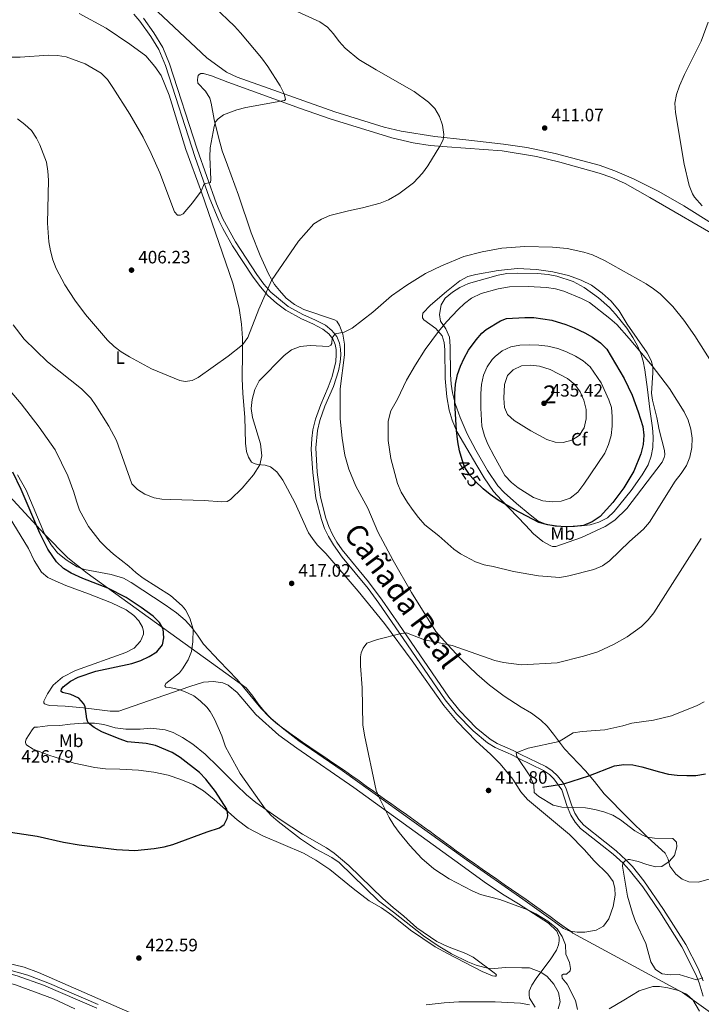
# Model space of a CAD drawing. Units: metres. Extents: x 601170 to 608093, y 696988 to 701719.
# Drawn here: x 603505 to 603885, y 700393 to 700942 of the extents above; entities that cross this region are included whole.
import ezdxf
from ezdxf.enums import TextEntityAlignment as Align

# ---------------------------------------------------------------- set-up
doc = ezdxf.new("R2010")
doc.units = ezdxf.units.M
doc.header["$MEASUREMENT"] = 0
doc.linetypes.add('DGN Style 3', pattern=[120.889776, 86.34984, -34.539936])
doc.linetypes.add('DGN Style 5', pattern=[60.444888, 25.904952, -34.539936])
for name, color, linetype, lineweight in [('Altimetria', 7, 'Continuous', 0), ('centroides', 7, 'Continuous', 0), ('Complex', 7, 'Continuous', 0), ('Elem no vistos', 7, 'Continuous', 0), ('Entidades rusticas', 7, 'Continuous', 0), ('Hidrografía', 7, 'Continuous', 0), ('Límites', 7, 'Continuous', 0), ('Textos rotulacion', 7, 'Continuous', 0), ('Viales-ffcc', 7, 'Continuous', 0), ('Zona arbolada', 7, 'Continuous', 0)]:
    doc.layers.add(name, color=color, linetype=linetype, lineweight=lineweight)
doc.styles.add('Style-Arial', font='txt')
doc.styles.add('Style-Arial Narrow', font='txt')
doc.styles.add('Style-Helvetica-Narrow-Oblique', font='txt')
doc.styles.add('Style-Times New Roman', font='txt')

# ---------------------------------------------------------------- blocks, each defined once
blk = doc.blocks.new('5PATER')
at = {"layer": 'Altimetria', "linetype": 'Continuous', "lineweight": 0}
h = blk.add_hatch(color=250, dxfattribs=at)
edge = h.paths.add_edge_path()
edge.add_ellipse((0, 0), major_axis=(-1.1, -1.11), ratio=0.999422, start_angle=0, end_angle=360)

msp = doc.modelspace()

# ---------------------------------------------------------------- linework, layer by layer
at = {"layer": 'Altimetria', "color": 30, "linetype": 'Continuous', "lineweight": 0, "flags": 128}
for points, elevation in [([(603652.418, 700896.646), (603653.073, 700897.201), (603652.259, 700900.399), (603650.151, 700904.922), (603643.276, 700915.707), (603639.64, 700920.5), (603627.957, 700934.381), (603624.608, 700938.094), (603613.262, 700948.86)], 405), ([(603736.312, 700892.146), (603732.739, 700895.71), (603724.712, 700901.682), (603703.525, 700913.761), (603693.999, 700919.614), (603686.347, 700925.901), (603682.954, 700929.573), (603679.798, 700933.929), (603676.433, 700937.626), (603672.208, 700940.544), (603657.905, 700947.128)], 410), ([(603888.699, 700940.398), (603884.807, 700929.779), (603875.495, 700911.161), (603872.714, 700904.854), (603871.026, 700900.075), (603870.207, 700895.14), (603870.541, 700890.003), (603875.426, 700861.272), (603878.169, 700849.267), (603880.053, 700844.64), (603881.19, 700842.8), (603885.477, 700837.931)], 410), ([(603499.994, 700920.85), (603504.994, 700920.855), (603520.849, 700921.98), (603525.848, 700921.797), (603530.795, 700920.947), (603541.34, 700917.133), (603550.196, 700911.838), (603553.749, 700908.318), (603556.673, 700904.013), (603566.283, 700889.037), (603573.674, 700876.184), (603578.125, 700867.23), (603583.014, 700856.412), (603591.227, 700834.598), (603592.89, 700832.737), (603594.513, 700832.776), (603595.892, 700833.575), (603601.207, 700839.599), (603606.039, 700846.064), (603607.685, 700850.143), (603611.136, 700851.049), (603611.338, 700852.605), (603610.854, 700865.345), (603611.074, 700870.319), (603613.266, 700882.144), (603614.087, 700884.875), (603615.498, 700886.398), (603618.393, 700888.651), (603625.844, 700891.537), (603630.986, 700892.794), (603652.418, 700896.646)], 405), ([(603503.518, 700886.547), (603507.705, 700883.313), (603511.353, 700879.894), (603514.244, 700875.744), (603516.094, 700871.94), (603519.677, 700862.281), (603520.515, 700857.351), (603520.914, 700852.235), (603520.393, 700828.337), (603521.147, 700817.91), (603521.921, 700812.939), (603523.351, 700807.867), (603525.194, 700803.037), (603529.916, 700793.934), (603535.511, 700785.375), (603541.593, 700777.438), (603553.83, 700763.059), (603557.405, 700759.553), (603561.435, 700756.564), (603565.996, 700753.778), (603578.22, 700747.034), (603594.054, 700740.551), (603597.025, 700740.11), (603600.995, 700740.501), (603604.305, 700742.167), (603621.023, 700754.164), (603629.077, 700760.544), (603632.037, 700764.582), (603638.076, 700780.418), (603645.152, 700796.426), (603660.354, 700818.293), (603668.823, 700827.847), (603673.027, 700830.552), (603677.688, 700832.57), (603688.21, 700835.257), (603696.044, 700836.798), (603705.751, 700839.432), (603710.529, 700841.392), (603716.259, 700844.659), (603724.504, 700850.79), (603729.444, 700856.249), (603732.366, 700860.284), (603739.163, 700871.141), (603741.017, 700874.737), (603741.25, 700877.776), (603740.649, 700882.885), (603738.874, 700887.853), (603736.312, 700892.146)], 410), ([(603501.139, 700771.561), (603507.35, 700763.716), (603520.337, 700750.946), (603539.318, 700735.984), (603544.419, 700730.656), (603547.338, 700726.584), (603554.531, 700715.078), (603558.781, 700707.144), (603567.343, 700682.926), (603570.46, 700679.826), (603574.675, 700677.139), (603579.803, 700675.257), (603584.081, 700674.477), (603589.072, 700674.148), (603607.634, 700673.714), (603617.513, 700672.912), (603620.482, 700673.197), (603622.344, 700674.238), (603628.86, 700680.565), (603635.229, 700688.004), (603638.679, 700693.611), (603639.899, 700698.538), (603639.023, 700705.314), (603634.617, 700719.975), (603633.967, 700725.011), (603634.368, 700730.073), (603635.937, 700735.595), (603638.342, 700740.367), (603652.322, 700754.599), (603656.423, 700757.684), (603661.218, 700759.631), (603666.811, 700760.13), (603676.965, 700759.571), (603678.276, 700760.265), (603678.825, 700761.303), (603679.097, 700764.381), (603680.679, 700766.56), (603685.818, 700767.59), (603690.29, 700769.838), (603701.685, 700778.591), (603712.18, 700787.864), (603720.658, 700793.689), (603731.138, 700800.175), (603740.124, 700804.555), (603752.441, 700809.663), (603762.669, 700812.283), (603773.747, 700814.314), (603786.549, 700815.383), (603801.885, 700814.954), (603810.075, 700814.191), (603819.483, 700812.195), (603824.251, 700810.673), (603830.972, 700807.423), (603854.123, 700794.414), (603858.334, 700791.725), (603861.938, 700788.848), (603869.005, 700781.757), (603875.181, 700774.144), (603881.325, 700765.488), (603890.697, 700750.853)], 415), ([(603777.935, 700792.783), (603788.361, 700793.005), (603798.606, 700792.516), (603803.551, 700791.694), (603808.307, 700790.333), (603818.077, 700786.372), (603822.53, 700784.095), (603833.949, 700775.07), (603837.808, 700771.82), (603844.639, 700764.071), (603857.527, 700748.718), (603867.159, 700736.039), (603875.401, 700723.064), (603877.57, 700718.457), (603879.151, 700713.448), (603879.871, 700708.498), (603879.682, 700703.162), (603878.482, 700697.869), (603876.619, 700693.229), (603873.748, 700688.798), (603870.37, 700684.544), (603855.949, 700661.533), (603852.704, 700657.726), (603844.828, 700650.823), (603833.779, 700640.118), (603829.736, 700637.177), (603825.003, 700635.204), (603811.022, 700631.647), (603806.11, 700630.657), (603794.088, 700631.618), (603780.136, 700634.137), (603768.864, 700636.866), (603763.751, 700637.784), (603759.029, 700639.394), (603750.553, 700643.966), (603746.874, 700646.612), (603738.6, 700653.944), (603730.789, 700660.186), (603727.139, 700664.141), (603724.149, 700668.169), (603721.018, 700672.506), (603717.466, 700678.403), (603715.588, 700683.233), (603711.717, 700697.07), (603710.351, 700707.081), (603710.381, 700717.889), (603711.85, 700723.626), (603715.458, 700730.266), (603720.54, 700740.709), (603725.508, 700749.394), (603730.955, 700757.781), (603738.292, 700767.844), (603742.904, 700773.382), (603749.239, 700780.099), (603752.875, 700783.515), (603756.715, 700786.473), (603762.233, 700789.079), (603771.664, 700791.62), (603777.935, 700792.783)], 420), ([(603778.755, 700759.267), (603783.66, 700760.253), (603789.027, 700760.421), (603794.355, 700760.325), (603799.312, 700759.684), (603804.971, 700758.373), (603809.657, 700756.627), (603814.708, 700754.204), (603819.046, 700751.511), (603822.856, 700748.258), (603829.021, 700739.229), (603833.311, 700729.74), (603834.795, 700725.463), (603835.245, 700720.482), (603835.227, 700715.148), (603834.609, 700709.991), (603833.165, 700704.834), (603831.062, 700700.121), (603819.488, 700682.863), (603816.045, 700678.245), (603811.72, 700674.999), (603806.726, 700673.37), (603801.737, 700673.016), (603796.57, 700673.467), (603791.308, 700675.422), (603782.829, 700680.721), (603779.017, 700683.783), (603775.429, 700687.656), (603769.321, 700698.387), (603765.966, 700705.019), (603764.093, 700709.653), (603762.603, 700715.179), (603761.894, 700725.247), (603761.905, 700733.371), (603762.382, 700738.382), (603763.411, 700743.604), (603765.549, 700748.249), (603768.343, 700752.363), (603769.888, 700754.016), (603773.91, 700757.109), (603778.755, 700759.267)], 430), ([(603485.247, 700751.538), (603505.634, 700727.608), (603515.743, 700714.624), (603524.6, 700701.835), (603531.565, 700687.456), (603535.044, 700678.349), (603536.439, 700673.242), (603538.249, 700668.274), (603543.247, 700659.102), (603549.693, 700650.832), (603553.164, 700647.234), (603557.064, 700643.827), (603565.686, 700636.994), (603569.702, 700633.345), (603573.712, 700630.379), (603588.868, 700620.621), (603595.377, 700614.906), (603597.248, 700612.632), (603599.608, 700608.15), (603601.524, 700601.881), (603601.405, 700594.835), (603600.556, 700589.41), (603598.693, 700584.778), (603595.604, 700579.786), (603593.924, 700577.651), (603586.274, 700571.621), (603585.656, 700570.411), (603586.314, 700569.618), (603588.56, 700569.452), (603594.25, 700568.075), (603598.363, 700566.532), (603601.925, 700564.746), (603605.524, 700561.959), (603609.163, 700558.515), (603611.031, 700556.104), (603613.516, 700551.712), (603617.465, 700542.551), (603619.604, 700536.392), (603627.824, 700521.482), (603641.714, 700501.707), (603645.132, 700498.056), (603648.938, 700494.791), (603661.34, 700485.012), (603669.814, 700479.426), (603678.842, 700474.701), (603682.922, 700471.809), (603704.844, 700450.393), (603713.218, 700444.235), (603729.969, 700430.986), (603738.243, 700425.415), (603745.681, 700421.006), (603754.648, 700416.502), (603759.309, 700414.7), (603764.129, 700413.299), (603765.923, 700412.904), (603769.791, 700412.776), (603775.452, 700413.31), (603784.88, 700413.198), (603789.162, 700413.071), (603795.385, 700410.671), (603798.948, 700408.229), (603802.759, 700403.957), (603805.362, 700399.302)], 420), ([(603784.607, 700748.678), (603789.612, 700749.042), (603794.623, 700748.513), (603800.617, 700746.785), (603810.285, 700741.702), (603814.421, 700738.351), (603817.458, 700734.301), (603819.499, 700729.621), (603820.714, 700724.451), (603820.792, 700719.134), (603819.65, 700714.269), (603816.756, 700709.951), (603812.703, 700707.225), (603807.841, 700706.052), (603803.492, 700706.149), (603798.725, 700707.659), (603789.821, 700712.51), (603780.569, 700718.293), (603776.864, 700721.646), (603775.227, 700725.57), (603774.736, 700730.781), (603775.124, 700738.312), (603776.879, 700743.298), (603779.995, 700746.604), (603784.607, 700748.678)], 435), ([(603884.929, 700652.448), (603858.465, 700610.983), (603855.285, 700607.124), (603851.653, 700603.504), (603843.565, 700597.609), (603836.332, 700593.504), (603827.241, 700589.299), (603819.268, 700586.85)], 415), ([(603819.268, 700586.85), (603804.473, 700583.234), (603784.709, 700582.021), (603774.606, 700583.336), (603769.773, 700584.551), (603746.045, 700592.787), (603730.572, 700595.936), (603720.464, 700599.896), (603717.495, 700599.612), (603704.382, 700596.26), (603698.379, 700594.102), (603696.315, 700591.403), (603695.286, 700588.707), (603694.878, 700586.426), (603694.925, 700581.425), (603695.823, 700569.301), (603696.216, 700548.553), (603697.163, 700542.884), (603703.616, 700512.006), (603705.566, 700507.413), (603710.84, 700496.969), (603713.431, 700492.702), (603716.38, 700488.668), (603722.3, 700481.374), (603729.119, 700474.086), (603735.853, 700468.307), (603744.225, 700462.795), (603757.224, 700455.995), (603761.823, 700454.051), (603772.643, 700451.28), (603788.15, 700445.445), (603792.627, 700443.228), (603799.389, 700439.112), (603803.305, 700436.026), (603804.464, 700434.905), (603807.399, 700430.647), (603809.095, 700425.895), (603809.412, 700420.787), (603811.488, 700416.039), (603811.929, 700412.693), (603811.766, 700411.483), (603809.778, 700409.671), (603808.121, 700409.589), (603807.227, 700409.098), (603807.345, 700407.338), (603810.031, 700403.975), (603814.835, 700394.863), (603815.839, 700389.911)], 415), ([(603886.49, 700561.367), (603882.657, 700559.421), (603868.269, 700553.711), (603858.353, 700551.253), (603846.16, 700549.617), (603841.069, 700548.07), (603831.12, 700545.732), (603818.442, 700544.815), (603813.498, 700544.069), (603805.593, 700539.321), (603788.288, 700535.521), (603782.608, 700533.403), (603781.748, 700532.913), (603782.006, 700530.878), (603789.27, 700520.165), (603791.49, 700515.242), (603791.698, 700510.927), (603794.409, 700508.67), (603802.288, 700503.726), (603807.205, 700502.754), (603820.332, 700502.251), (603825.518, 700501.429), (603830.569, 700500.192), (603835.524, 700498.195), (603839.826, 700495.685), (603847.853, 700489.589), (603852.151, 700487.03), (603854.681, 700486.04), (603858.83, 700485.487), (603869.088, 700485.155), (603871.002, 700483.271), (603871.265, 700480.614), (603869.957, 700475.803), (603866.981, 700472.326), (603862.826, 700469.542), (603859.442, 700469.434), (603854.589, 700470.676), (603849.756, 700472.487), (603844.942, 700473.505), (603844.156, 700473.503), (603842.435, 700472.799), (603841.133, 700471.511), (603840.905, 700469.817), (603843.836, 700453.161), (603846.536, 700443.687), (603848.266, 700439.005), (603854.076, 700426.775), (603856.77, 700416.386), (603859.45, 700412.182), (603863.178, 700409.738), (603867.498, 700409.221), (603872.538, 700409.468), (603882.166, 700406.436), (603885.731, 700407.562)], 410), ([(603805.362, 700399.302), (603806.17, 700394.228), (603805.007, 700390.288)], 420), ([(603789.081, 700392.42), (603784.184, 700393.449), (603769.98, 700394.128), (603749.648, 700394.099), (603741.457, 700393.669), (603731.518, 700392.536)], 420)]:
    msp.add_lwpolyline(points, dxfattribs=dict(at, elevation=elevation))
at = {"layer": 'Altimetria', "color": 30, "linetype": 'Continuous', "lineweight": 30, "elevation": 425, "flags": 128}
for points in [[(603751.639, 700696.42), (603750.129, 700701.41), (603749.08, 700706.299), (603748.432, 700712.683), (603747.444, 700728.11), (603747.432, 700733.11), (603747.878, 700738.577), (603749.044, 700743.904), (603750.619, 700748.646), (603752.595, 700753.118), (603755.079, 700757.466), (603759.282, 700763.255), (603762.589, 700767.034), (603764.933, 700768.998), (603773.025, 700773.934), (603776.211, 700775.122), (603786.566, 700775.723), (603791.565, 700775.669), (603801.603, 700774.127), (603809.435, 700771.782), (603814.079, 700769.936), (603819.957, 700767.22), (603824.334, 700764.805), (603828.671, 700761.524), (603832.29, 700758.031), (603841.986, 700741.741), (603846.343, 700732.487), (603849.782, 700723.123), (603852.353, 700715.028), (603852.877, 700710.053), (603852.508, 700704.868), (603851.168, 700699.66), (603847.264, 700690.114), (603841.682, 700680.79), (603835.551, 700672.623), (603828.523, 700664.737), (603824.121, 700661.726), (603819.198, 700659.821), (603814.207, 700659.132), (603809.191, 700658.986), (603804.206, 700659.318), (603799.246, 700660.126), (603794.349, 700661.483), (603780.557, 700668.611), (603771.641, 700673.877), (603767.142, 700677.029), (603763.194, 700680.097), (603762.627, 700680.649)], [(603496.026, 700489.288), (603514.58, 700486.47), (603529.215, 700483.187), (603537.899, 700481.631), (603558.803, 700479.064), (603568.983, 700478.607), (603579.797, 700479.675), (603585.32, 700480.588), (603590.169, 700481.806), (603609.4, 700488.873), (603616.3, 700491.102), (603618.781, 700492.973), (603620.429, 700496.293), (603620.804, 700497.917), (603620.765, 700499.816), (603620.311, 700501.611), (603613.934, 700511.459), (603608.661, 700518.406), (603605.112, 700521.949), (603594.226, 700530.442), (603589.764, 700533.193), (603580.544, 700537.139), (603575.306, 700538.157), (603564.953, 700539.132), (603560.218, 700540.728), (603550.645, 700544.65), (603546.301, 700547.126), (603543.144, 700549.582), (603542.553, 700550.719), (603542.273, 700551.996), (603541.411, 700558.884), (603540.474, 700560.539), (603537.876, 700563.467), (603533.327, 700565.561), (603528.682, 700566.618), (603528.024, 700567.1), (603527.85, 700567.618), (603528.124, 700568.516), (603529.087, 700569.797), (603533.123, 700572.87), (603537.499, 700575.138), (603547.297, 700578.515), (603567.347, 700582.886), (603572.383, 700584.489), (603576.972, 700586.747), (603581.262, 700589.311), (603584.482, 700593.26), (603585.231, 700597.061), (603584.837, 700602.205), (603582.825, 700605.653), (603579.221, 700609.151), (603572.524, 700614.024), (603564.156, 700619.533), (603554.005, 700624.877), (603540.004, 700630.263), (603533.435, 700633.108), (603529.205, 700635.764), (603525.247, 700639.508), (603520.583, 700646.608), (603515.949, 700655.444), (603505.61, 700679.822), (603500.956, 700689.444)]]:
    msp.add_lwpolyline(points, dxfattribs=at)
at = {"layer": 'Complex', "color": 92, "linetype": 'DGN Style 3', "lineweight": 0}
msp.add_polyline3d([(603808.87, 700659.211, 427.916), (603818.027, 700659.48, 428.166), (603822.982, 700660.176, 428.301), (603827.831, 700661.621, 428.396), (603832.532, 700664.106, 428.421), (603836.34, 700667.518, 428.359), (603845.812, 700679.218, 428.03), (603852.01, 700688.012, 427.747), (603855.298, 700693.562, 427.734), (603856.981, 700698.325, 427.578), (603857.827, 700703.253, 427.579), (603858.117, 700709.254, 427.374), (603857.739, 700714.233, 427.073), (603856.129, 700724.595, 427.073), (603854.856, 700735.657, 427.071), (603853.447, 700746.441, 425.863), (603852.468, 700751.347, 425.893), (603851.135, 700755.719, 425.578), (603849.13, 700760.263, 425.104), (603846.675, 700764.632, 424.65), (603843.315, 700769.734, 424.348), (603837.135, 700777.628, 424.147), (603833.721, 700781.248, 424.082), (603827.651, 700786.631, 424.031), (603819.539, 700792.451, 424.038), (603813.434, 700795.855, 423.701), (603804.413, 700798.69, 423.701), (603799.509, 700799.619, 423.701), (603793.596, 700800.267, 423.701), (603782.208, 700800.435, 423.519), (603776.542, 700800.291, 423.546), (603771.623, 700799.386, 423.701), (603755.046, 700794.643, 423.709), (603750.352, 700792.413, 424.231), (603746.147, 700789.788, 424.881), (603742.168, 700786.441, 425.05), (603739.78, 700782.762, 425.555), (603738.926, 700777.368, 425.724), (603739.439, 700773.643, 425.893), (603742.444, 700769.316, 426.567), (603744.579, 700764.709, 427.141), (603744.938, 700759.805, 428.085), (603745.135, 700743.853, 428.928), (603745.388, 700738.551, 429.608), (603746.184, 700733.64, 430.108), (603747.612, 700727.851, 430.108), (603750.355, 700719.916, 430.579), (603754.379, 700710.777, 431.119), (603759.144, 700701.71, 431.281), (603765.638, 700690.483, 430.983), (603771.51, 700681.771, 430.425), (603775.015, 700678.208, 430.276), (603781.8, 700672.048, 430.368), (603789.483, 700665.683, 430.605), (603793.783, 700662.433, 430.399), (603798.631, 700660.29, 428.619), (603803.482, 700659.444, 427.747)], close=True, dxfattribs=at)
at = {"layer": 'Elem no vistos', "color": 27, "linetype": 'DGN Style 5', "lineweight": 30, "elevation": 425, "flags": 128}
msp.add_lwpolyline([(603762.627, 700680.649), (603759.352, 700683.838), (603755.867, 700687.781), (603752.86, 700692.384), (603751.639, 700696.42)], dxfattribs=at)
at = {"layer": 'Entidades rusticas', "color": 92, "linetype": 'Continuous', "lineweight": 0}
for points in [[(603537.883, 700945.227, 399.877), (603552.963, 700936.946, 400.804), (603566.213, 700928.108, 401.478), (603575.21, 700921.537, 401.478), (603580.234, 700915.715, 401.9), (603583.667, 700910.545, 401.9), (603588.186, 700899.714, 402.406), (603597.49, 700869.454, 403.923), (603606.19, 700845.651, 405.019), (603623.701, 700794.832, 408.139), (603627.124, 700780.925, 408.898), (603628.564, 700772.019, 409.319), (603629.035, 700764.147, 409.572), (603629.126, 700756.343, 410.499), (603628.89, 700741.735, 411.511)], [(603907.503, 700817.708, 410.045), (603875.191, 700838.029, 410.635), (603861.211, 700845.928, 410.888), (603847.135, 700852.963, 410.972), (603836.739, 700857.506, 411.225), (603827.874, 700860.577, 411.394), (603803.407, 700867.183, 411.647), (603787.634, 700870.51, 411.562), (603774.637, 700872.31, 411.229), (603753.634, 700874.807, 410.723), (603736.293, 700876.555, 409.964), (603717.464, 700879.541, 408.7), (603708.065, 700881.898, 408.362), (603680.519, 700890.386, 407.013), (603626.076, 700909.677, 403.135), (603620.059, 700912.526, 402.967), (603609.09, 700920.473, 402.376), (603578.656, 700949.051, 401.28)], [(603877.933, 700461.151, 408.948), (603874.331, 700462.503, 409.369), (603870.648, 700465.305, 409.453), (603867.434, 700469.872, 409.706), (603866.471, 700473.697, 410.128), (603864.717, 700477.101, 410.128), (603855.116, 700485.83, 410.044), (603844.084, 700496.48, 409.201), (603830.715, 700510.047, 408.526), (603825.445, 700517.015, 408.61), (603820.287, 700522.913, 408.863), (603808.62, 700535.216, 409.706), (603802.545, 700543.454, 410.296), (603799.022, 700547.777, 410.971), (603795.437, 700551.27, 411.561), (603790.193, 700555.027, 411.983), (603784.527, 700558.365, 412.573), (603775.048, 700564.589, 413.248), (603766.743, 700570.782, 413.754), (603759.75, 700576.84, 414.344), (603750.783, 700585.311, 414.597), (603743.426, 700593.486, 414.999), (603736.927, 700600.708, 415.356), (603723.398, 700622.427, 416.452), (603713.058, 700640.286, 417.379), (603704.622, 700656.251, 417.548), (603698.922, 700669.393, 418.138), (603692.292, 700681.702, 418.306), (603688.295, 700691.153, 417.969), (603686.201, 700698.987, 418.222), (603684.621, 700708.479, 418.138), (603683.59, 700719.147, 418.054), (603683.463, 700727.434, 417.969), (603683.578, 700735.93, 417.716), (603685.942, 700754.929, 416.199), (603685.926, 700760.8, 415.609), (603684.943, 700766.461, 415.103), (603683.203, 700771.325, 414.175), (603681.574, 700773.738, 413.585), (603680.294, 700774.425, 413.585), (603663.184, 700780.144, 412.068), (603658.134, 700782.997, 411.562), (603653.463, 700786.471, 411.224), (603649.618, 700790.674, 410.719), (603646.984, 700794.154, 410.381), (603643.549, 700800.05, 409.96), (603638.962, 700810.19, 409.117), (603633.851, 700822.918, 408.358), (603626.817, 700843.826, 407.852), (603620.727, 700860.592, 407.346), (603617.77, 700868.595, 406.588), (603615.607, 700876.29, 405.829), (603613.301, 700886.16, 404.648), (603611.653, 700895.169, 403.89), (603610.92, 700897.964, 403.299), (603608.353, 700901.859, 402.878), (603604.128, 700906.337, 402.203), (603603.95, 700908.132, 402.203), (603604.119, 700909.652, 402.203), (603604.427, 700910.55, 402.203), (603604.978, 700911.243, 402.203), (603605.736, 700911.659, 402.203), (603607.256, 700911.698, 402.203), (603611.714, 700910.398, 402.372), (603620.84, 700906.936, 403.215), (603661.354, 700892.268, 405.66), (603677.98, 700886.443, 406.419), (603712.266, 700875.868, 408.527), (603724.188, 700873.069, 409.285), (603733.723, 700871.645, 409.707), (603743.118, 700870.774, 410.213), (603773.824, 700868.58, 411.14), (603793.083, 700865.454, 411.561), (603805.953, 700862.346, 411.561), (603827.965, 700856.135, 411.983), (603834.959, 700853.843, 411.898), (603842.446, 700850.346, 411.73), (603856.286, 700842.654, 411.73), (603897.225, 700818.845, 410.971)], [(603782.398, 700802.991, 416.789), (603793.072, 700802.489, 416.873), (603802.198, 700801.251, 417.126), (603810.813, 700799.213, 417.294), (603818.016, 700796.612, 417.294), (603823.634, 700793.653, 417.379), (603829.609, 700789.281, 417.379), (603834.722, 700784.73, 417.547), (603839.046, 700779.412, 417.884), (603843.491, 700772.024, 418.222), (603854.739, 700756.023, 419.486), (603856.914, 700751.793, 419.823), (603857.804, 700748.416, 419.992), (603857.971, 700744.895, 420.498), (603857.234, 700733.459, 422.184), (603857.784, 700729.561, 422.605), (603860.071, 700719.911, 423.027), (603861.438, 700713.085, 423.027), (603864.396, 700701.644, 422.184), (603864.555, 700699.159, 422.015), (603864.291, 700697.603, 422.015), (603863.137, 700695.073, 422.015), (603843.351, 700669.257, 422.774), (603836.739, 700662.781, 422.774), (603831.277, 700659.18, 422.774), (603818.101, 700653.066, 422.352), (603803.879, 700648.117, 421.847), (603801.981, 700647.963, 421.847), (603800.942, 700648.369, 421.847), (603796.571, 700650.82, 422.184), (603791.253, 700655.129, 422.774), (603786.8, 700659.863, 423.617), (603773.535, 700673.812, 425.304), (603769.101, 700678.738, 425.641), (603763.9, 700686.39, 426.147), (603759.737, 700693.25, 426.4), (603748.669, 700712.144, 425.051), (603745.923, 700718.387, 424.46), (603744.284, 700724.115, 423.617), (603742.952, 700731.536, 423.112), (603742.095, 700741.721, 422.775), (603741.982, 700757.64, 421.342), (603741.556, 700761.852, 420.92), (603740.372, 700765.475, 420.246), (603736.803, 700769.54, 419.824), (603730.16, 700774.356, 418.559), (603729.501, 700775.459, 418.054), (603729.394, 700776.426, 417.801), (603729.666, 700778.153, 417.632), (603733.935, 700782.62, 417.801), (603742.893, 700790.242, 416.789), (603750.266, 700796.202, 416.367), (603754.784, 700798.563, 416.283), (603759.097, 700799.714, 416.283), (603771.592, 700801.994, 416.367), (603782.398, 700802.991, 416.789)], [(603628.89, 700741.735, 411.511), (603629.224, 700733.413, 412.439), (603630.435, 700720.156, 413.282), (603630.821, 700705.619, 413.619), (603631.248, 700701.027, 413.703), (603632.327, 700697.853, 414.209), (603634.096, 700695.061, 414.631), (603635.514, 700694.27, 414.631), (603637.415, 700693.689, 414.799), (603641.663, 700693.424, 415.474), (603644.601, 700692.362, 415.895), (603648.235, 700689.609, 415.727), (603651.528, 700685.06, 415.98), (603658.262, 700672.543, 416.148), (603665.941, 700655.574, 416.485), (603668.056, 700652.507, 416.485), (603670.725, 700649.026, 416.317), (603675.539, 700644.067, 416.064), (603693.589, 700623.121, 415.642), (603708.315, 700605.17, 415.052), (603723.74, 700584.32, 414.125), (603741.318, 700559.298, 412.692), (603748.767, 700550.478, 412.101), (603759.364, 700539.526, 411.68)], [(603759.364, 700539.526, 411.68), (603767.327, 700532.296, 411.258), (603772.798, 700526.821, 411.258), (603779.763, 700518.38, 411.174), (603784.241, 700511.164, 411.089), (603787.934, 700507.05, 411.089), (603799.128, 700497.747, 410.921), (603811.366, 700487.417, 411.258), (603819.513, 700479.126, 411.595), (603825.159, 700472.749, 411.679), (603832.85, 700465.317, 412.438), (603835.68, 700461.231, 412.607), (603836.747, 700457.406, 412.86), (603836.812, 700453.608, 413.028), (603835.757, 700447.384, 413.281), (603833.43, 700440.39, 414.04), (603830.286, 700436.325, 414.546), (603826.332, 700434.152, 414.799), (603819.953, 700433.099, 414.967), (603815.741, 700432.962, 414.967), (603811.662, 700433.516, 415.051), (603808.058, 700435.11, 415.051), (603801.075, 700440.268, 414.967), (603785.302, 700451.436, 413.956), (603754.023, 700473.347, 413.197), (603740.667, 700482.979, 413.282), (603684.646, 700523.124, 415.642), (603660.393, 700539.77, 416.654), (603652.122, 700546.136, 417.413), (603643.918, 700552.985, 417.919), (603639.208, 700557.807, 417.919), (603626.007, 700573.828, 418.425), (603616.032, 700584.368, 418.678), (603607.304, 700593.529, 419.436), (603603.975, 700598.631, 419.689), (603600.648, 700603.042, 420.111), (603597.114, 700606.934, 420.195), (603592.199, 700611.065, 420.279), (603585.867, 700615.536, 420.532), (603567.012, 700627.95, 420.617), (603562.689, 700630.425, 420.87), (603555.846, 700632.34, 421.207), (603540.954, 700635.234, 422.809), (603536.875, 700636.776, 422.809), (603530.683, 700640.592, 423.146), (603525.838, 700644.515, 423.567), (603522.337, 700649.03, 423.989), (603518.694, 700655.132, 424.158), (603508.44, 700679.484, 424.495), (603503.65, 700687.965, 424.663)], [(603540.449, 700558.137, 425.136), (603530.156, 700558.972, 426.485), (603521.694, 700559.362, 427.075), (603520.036, 700559.668, 427.159), (603518.653, 700560.321, 427.159), (603518.306, 700560.872, 427.159), (603518.269, 700561.873, 427.159), (603520.226, 700565.884, 427.159), (603523.458, 700570.763, 426.738), (603528.591, 700575.197, 426.569), (603535.868, 700578.844, 426.4), (603564.088, 700588.867, 427.749), (603568.57, 700591.435, 427.665), (603572.116, 700595.313, 427.665), (603572.975, 700597.008, 427.581), (603573.763, 700599.219, 427.581), (603573.897, 700600.602, 427.581), (603573.338, 700603.087, 427.496), (603571.187, 700606.534, 427.412), (603568.416, 700609.599, 427.159), (603564.16, 700612.661, 427.328), (603556.068, 700616.713, 427.665), (603543.104, 700621.685, 427.749), (603530.487, 700626.345, 428.34), (603524.54, 700628.815, 428.34), (603520.426, 700630.773, 428.34), (603516.964, 700633.768, 428.171), (603512.906, 700640.284, 428.34), (603509.641, 700647.008, 428.846), (603496.978, 700667.969, 430.194)], [(604090.021, 700607.751, 400.686), (604090.339, 700606.787, 400.686), (604090.346, 700605.993, 400.686), (604089.669, 700604.261, 400.686), (604088.265, 700602.764, 400.686), (604064.761, 700592.665, 401.023), (604057.781, 700588.983, 400.939), (604048.335, 700582.795, 401.192), (604022.996, 700564.738, 401.445), (604010.022, 700554.827, 401.95), (603978.854, 700531.716, 403.552), (603960.893, 700519.417, 404.058), (603950.836, 700511.773, 404.311), (603942.641, 700504.628, 404.817), (603934.484, 700496.897, 405.323), (603917.742, 700479.116, 406.503), (603911.775, 700473.923, 407.009), (603905.455, 700469.729, 407.767), (603899.126, 700466.57, 408.189), (603890.591, 700463.014, 408.105), (603883.081, 700460.847, 408.526), (603877.933, 700461.151, 408.948)], [(603792.233, 700391.237, 420), (603789.077, 700396.289, 420.337), (603788.924, 700398.118, 420.59), (603788.977, 700400.156, 420.59), (603790.436, 700403.379, 420.505), (603792.857, 700407.266, 420.337), (603795.385, 700410.671, 420), (603800.621, 700417.575, 417.799), (603804.099, 700422.99, 416.956), (603805.353, 700425.935, 416.703), (603805.716, 700428.113, 416.535), (603805.698, 700430.289, 416.366), (603804.359, 700433.627, 415.945), (603799.765, 700438.08, 415.523), (603782.932, 700448.753, 414.765), (603774.976, 700453.565, 414.175), (603765.047, 700460.099, 413.669), (603747.537, 700473.035, 413.922), (603691.136, 700513.627, 415.861), (603659.443, 700535.605, 417.042), (603649.408, 700542.933, 417.632), (603636.53, 700554.327, 418.054), (603626.17, 700566.662, 418.728), (603621.117, 700570.654, 418.981), (603618.04, 700571.991, 419.065), (603612.823, 700572.807, 419.234), (603607.403, 700572.343, 419.234), (603599.743, 700570.008, 419.655), (603580.941, 700563.394, 420.836), (603560.034, 700556.257, 422.775), (603555.269, 700556.174, 423.365), (603540.449, 700558.137, 425.136)], [(603514.676, 700547.377, 427.361), (603520.303, 700547.98, 427.193), (603527.209, 700548.241, 427.024), (603532.94, 700548.946, 426.518), (603540.259, 700549.588, 425.506), (603546.51, 700549.571, 424.41), (603551.692, 700548.792, 423.989), (603558.016, 700546.979, 423.399), (603563.958, 700546.201, 422.893), (603569.035, 700546.18, 422.724), (603571.97, 700546.224, 422.05), (603577.908, 700546.689, 421.797), (603585.887, 700545.882, 421.544), (603590.347, 700544.305, 421.122), (603595.672, 700541.558, 421.122), (603601.311, 700537.844, 420.869), (603608.234, 700532.235, 421.038), (603615.539, 700525.279, 420.954), (603625.479, 700515.12, 420.364), (603631.365, 700509.576, 420.364), (603636.556, 700505.378, 420.279), (603650.57, 700495.401, 419.521), (603662.471, 700487.631, 418.762), (603675.821, 700480.07, 418.509), (603680.181, 700477.008, 418.425), (603688.419, 700470.263, 418.172), (603707.29, 700451.736, 418.762), (603713.037, 700446.677, 418.93), (603718.99, 700441.893, 419.436), (603726.191, 700435.49, 419.352), (603737.435, 700427.82, 418.93), (603743.417, 700425.04, 419.183), (603753.684, 700421.131, 419.268), (603757.627, 700419.036, 419.352), (603769.496, 700410.263, 420.279), (603770.327, 700409.575, 420.448), (603770.639, 700409.057, 420.532), (603770.33, 700408.4, 420.617), (603769.777, 700408.399, 420.701), (603768.464, 700408.741, 420.701), (603762.76, 700411.108, 420.701), (603743.393, 700421.103, 420.954), (603736.442, 700424.917, 420.701), (603722.81, 700434.133, 420.701), (603712.427, 700442.496, 421.038), (603706.51, 700446.659, 421.291), (603699.766, 700450.542, 421.797), (603690.803, 700457.355, 422.64), (603677.823, 700468.024, 423.314), (603670.039, 700473.078, 423.652), (603663.018, 700476.996, 423.736), (603640.407, 700486.637, 423.736), (603632.21, 700491.034, 423.736), (603626.154, 700495.713, 424.158), (603613.311, 700507.04, 425.591), (603607.358, 700511.822, 426.097), (603601.616, 700515.294, 426.35), (603594.736, 700518.212, 426.518), (603587.65, 700520.609, 426.602), (603579.703, 700522.21, 426.771), (603571.067, 700523.257, 426.771), (603560.739, 700523.952, 426.687), (603552.693, 700524.138, 426.771), (603546.751, 700524.777, 426.94), (603535.245, 700527.301, 427.108), (603521.005, 700531.751, 427.108), (603512.259, 700535.076, 427.361), (603508.765, 700537.241, 427.446), (603508.21, 700538.07, 427.53), (603508.001, 700538.759, 427.614), (603508.034, 700539.347, 427.698), (603508.376, 700540.555, 427.951), (603511.745, 700545.78, 428.036), (603512.537, 700546.748, 427.951), (603513.157, 700547.235, 427.867), (603514.676, 700547.377, 427.361)], [(603178.459, 700430.393, 416.874), (603178.848, 700419.481, 416.874), (603179.436, 700418.342, 416.874), (603182.027, 700417.516, 416.874), (603185.755, 700418.52, 417.042), (603190.967, 700421.08, 417.379), (603202.839, 700427.859, 418.222), (603215.826, 700435.869, 418.762), (603229.55, 700443.401, 419.352), (603239.137, 700448.124, 419.773), (603262.078, 700456.545, 420.617), (603270.014, 700458.673, 420.785), (603275.4, 700459.379, 421.122), (603283.653, 700459.264, 421.46), (603297.816, 700457.749, 421.797), (603313.052, 700455.201, 422.218), (603376.006, 700442.53, 424.073), (603439.135, 700429.306, 424.41), (603466.467, 700423.304, 423.905), (603507.243, 700413.541, 423.23), (603515.298, 700410.524, 423.062), (603576.841, 700383.621, 422.218)], [(603149.112, 700388.316, 417.452), (603163.228, 700396.512, 416.946), (603186.835, 700409.93, 417.283), (603198.742, 700416.674, 418.042), (603223.64, 700429.071, 419.643), (603253.851, 700443.279, 420.824), (603263.408, 700446.586, 421.245), (603270.897, 700448.264, 421.414), (603274.867, 700448.759, 421.498), (603281.773, 700448.985, 421.835), (603286.988, 700448.827, 421.92), (603296.694, 700447.99, 422.426), (603341.057, 700439.618, 423.522), (603371.293, 700432.796, 424.027), (603404.013, 700426.533, 424.786), (603433.142, 700420.225, 425.545), (603447.171, 700417.018, 425.376), (603477.267, 700410.574, 424.533), (603489.743, 700407.052, 423.943), (603502.392, 700403.703, 424.027), (603523.72, 700395.923, 424.196), (603535.581, 700390.258, 424.196)], [(603883.898, 700388.936, 411.401), (603880.118, 700395.259, 411.148), (603876.743, 700398.374, 411.063), (603872.202, 700400.513, 410.979), (603866.32, 700402.054, 411.148), (603861.687, 700402.673, 411.148), (603857.855, 700402.642, 411.316), (603850.346, 700400.268, 411.738), (603841.651, 700395.088, 411.906), (603833.575, 700390.188, 412.497)]]:
    msp.add_polyline3d(points, dxfattribs=at)
at = {"layer": 'Hidrografía', "color": 142, "linetype": 'DGN Style 3', "lineweight": 25}
msp.add_polyline3d([(603796.294, 700513.889, 409.415), (603808.296, 700515.678, 409.077), (603822.245, 700520.21, 408.234), (603836.6, 700525.712, 407.728), (603841.671, 700526.444, 407.56), (603846.817, 700526.277, 407.476), (603851.763, 700525.281, 407.476), (603861.559, 700522.355, 406.548), (603866.541, 700521.188, 406.548), (603871.519, 700520.503, 406.548), (603876.804, 700520.269, 406.295), (603881.948, 700520.413, 405.79), (603887.19, 700521.354, 405.368)], dxfattribs=at)
at = {"layer": 'Límites', "color": 250, "linetype": 'Continuous', "lineweight": 0}
msp.add_polyline3d([(603418.617, 700763.34, 432.675), (603518.682, 700654.816, 424.216), (603531.584, 700641.652, 422.945), (603542.386, 700633.163, 423.381), (603631.022, 700569.32, 418.22), (603634.905, 700564.544, 418.072), (603637.75, 700560.387, 417.968), (603640.871, 700556.479, 417.905), (603644.27, 700552.82, 417.898), (603644.873, 700552.224, 417.86), (603648.631, 700548.933, 417.629), (603652.633, 700545.929, 417.371), (603656.729, 700543.039, 417.003), (603658.377, 700541.864, 416.854), (603662.467, 700538.989, 416.565), (603666.609, 700536.188, 416.392), (603670.774, 700533.42, 416.218), (603674.931, 700530.641, 416.044), (603677.645, 700528.79, 415.93), (603681.754, 700525.941, 415.759), (603685.854, 700523.079, 415.588), (603689.946, 700520.205, 415.415), (603694.032, 700517.324, 415.243), (603698.115, 700514.438, 415.07), (603702.196, 700511.549, 414.966), (603704.244, 700510.099, 414.881), (603708.324, 700507.209, 414.635), (603712.404, 700504.318, 414.463), (603716.48, 700501.423, 414.291), (603720.554, 700498.523, 414.119), (603724.622, 700495.617, 413.948), (603728.684, 700492.701, 413.777), (603732.738, 700489.775, 413.606), (603732.902, 700489.657, 413.599), (603736.937, 700486.704, 413.43), (603740.954, 700483.726, 413.262), (603744.972, 700480.75, 413.23), (603749.009, 700477.8, 413.206), (603750.385, 700476.811, 413.197), (603754.462, 700473.916, 413.166), (603758.555, 700471.045, 413.254), (603762.661, 700468.191, 413.353), (603766.775, 700465.349, 413.45), (603770.893, 700462.513, 413.547), (603775.01, 700459.676, 413.644), (603779.124, 700456.833, 413.74), (603783.228, 700453.978, 413.839), (603787.26, 700451.147, 413.985), (603791.932, 700447.84, 414.285), (603796.38, 700444.679, 414.571), (603800.603, 700441.663, 414.844), (603804.602, 700438.792, 414.942), (603808.377, 700436.067, 414.983), (603811.926, 700433.487, 415.045), (603813.349, 700432.448, 415.005), (603874.503, 700399.379, 411.022), (603933.619, 700357.25, 412.277)], dxfattribs=at)
at = {"layer": 'Viales-ffcc', "color": 250, "linetype": 'DGN Style 3', "lineweight": 0}
for points in [[(603568.416, 700944.779, 399.902), (603571.879, 700940.956, 400.155), (603578.03, 700932.316, 400.414), (603582.345, 700925.094, 400.723), (603586.037, 700916.269, 401.083), (603602.686, 700864.929, 404.117), (603610.437, 700842.883, 405.702), (603615.837, 700829.707, 406.562), (603618.025, 700825.293, 406.984), (603623.575, 700815.609, 407.785), (603635.021, 700798.267, 409.345), (603639.077, 700792.719, 409.766), (603643.131, 700787.998, 410.103), (603648.046, 700783.696, 410.862), (603653.168, 700779.703, 411.452), (603661.928, 700774.952, 412.281), (603668.245, 700772.184, 413.223), (603673.952, 700769.23, 414.234), (603677.205, 700766.683, 414.656), (603679.526, 700763.858, 415.078), (603680.813, 700760.65, 415.415), (603681.304, 700757.889, 415.836), (603681.381, 700754.987, 416.258), (603681.081, 700751.258, 416.511), (603678.998, 700742.722, 417.607), (603676.873, 700736.879, 418.028), (603672.722, 700727.165, 417.775), (603669.775, 700718.938, 417.438), (603668.375, 700713.132, 417.438), (603667.71, 700708.178, 417.289), (603667.427, 700702.193, 417.199), (603668.191, 700689.326, 417.05), (603670.024, 700675.048, 416.766), (603673.106, 700663.106, 416.764), (603674.881, 700658.139, 416.679), (603677.006, 700653.614, 416.601), (603679.751, 700648.939, 416.325), (603684.652, 700642.173, 416.113), (603699.079, 700624.571, 415.836), (603705.005, 700616.52, 415.57), (603714.16, 700603.271, 415.162), (603742.146, 700562.636, 412.84), (603748.33, 700554.672, 412.378), (603757.677, 700545.178, 411.43), (603765.69, 700538.492, 410.862), (603769.934, 700535.881, 410.451), (603777.136, 700532.863, 410.313), (603778.905, 700532.122, 410.28), (603783.187, 700529.907, 410.103), (603796.846, 700523.179, 409.512), (603800.214, 700520.893, 409.512), (603802.72, 700518.496, 409.512), (603807.051, 700512.349, 409.597), (603810.129, 700503.12, 410.018), (603812.171, 700498.267, 410.271), (603814.551, 700494.384, 410.524), (603817.583, 700490.852, 410.524), (603829.677, 700481.349, 410.693), (603835.69, 700476.494, 410.355)], [(603835.69, 700476.494, 410.355), (603841.256, 700471.394, 409.934), (603844.72, 700467.79, 409.873), (603852.284, 700458.205, 409.684), (603861.74, 700444.263, 409.681), (603874.007, 700424.812, 409.605), (603881.811, 700409.391, 409.934), (603883.684, 700404.754, 410.04), (603886.022, 700397.275, 410.261)], [(603128.656, 700383.043, 418.253), (603165.645, 700404.059, 416.985), (603185.09, 700414.767, 417.49), (603196.688, 700421.001, 418.367), (603207.172, 700426.636, 419.16), (603238.654, 700442.652, 420.083), (603248.511, 700446.807, 420.584), (603258.641, 700450.467, 421.008), (603262.734, 700451.792, 421.183), (603271.777, 700453.68, 421.183), (603283.986, 700454.752, 421.375), (603291.479, 700454.656, 421.565), (603297.874, 700453.935, 421.744), (603310.746, 700451.862, 422.316), (603333.407, 700447.719, 423.308), (603355.755, 700443.519, 423.712), (603379.804, 700438.2, 423.712), (603430.286, 700427.737, 424.64), (603484.639, 700415.871, 423.965), (603509.353, 700409.072, 423.284), (603521.344, 700404.372, 422.929), (603548.653, 700392.605, 422.828)]]:
    msp.add_polyline3d(points, dxfattribs=at)
at = {"layer": 'Viales-ffcc', "color": 250, "linetype": 'Continuous', "lineweight": 0}
for points in [[(603573.831, 700942.526, 400.155), (603579.651, 700934.4, 400.386), (603584.583, 700926.223, 400.723), (603588.384, 700917.138, 401.083), (603603.736, 700869.633, 403.849), (603614.56, 700839.111, 406.007), (603618.117, 700830.737, 406.562), (603625.162, 700817.802, 407.708), (603637.075, 700799.694, 409.345), (603641.038, 700794.274, 409.766), (603644.912, 700789.763, 410.103), (603654.542, 700781.803, 411.452), (603663.028, 700777.201, 412.281), (603669.322, 700774.441, 413.223), (603675.309, 700771.343, 414.234), (603678.963, 700768.481, 414.656), (603681.703, 700765.146, 415.078), (603683.23, 700761.341, 415.415), (603683.799, 700758.142, 415.836), (603683.884, 700754.919, 416.258), (603683.557, 700750.858, 416.511), (603682.559, 700745.985, 417.107), (603679.724, 700737.294, 418.002), (603675.051, 700726.251, 417.775), (603672.174, 700718.22, 417.438), (603670.836, 700712.671, 417.438), (603669.929, 700702.957, 417.209), (603670.682, 700689.56, 417.05), (603672.484, 700675.52, 416.766), (603675.499, 700663.841, 416.764), (603677.178, 700659.132, 416.679), (603679.22, 700654.78, 416.601), (603681.738, 700650.469, 416.332), (603684.718, 700646.216, 416.178), (603699.364, 700628.275, 415.896), (603706.982, 700618.057, 415.572), (603716.218, 700604.691, 415.162), (603744.165, 700564.112, 412.84), (603750.215, 700556.321, 412.378), (603759.373, 700547.019, 411.43), (603767.154, 700540.527, 410.862), (603771.079, 700538.111, 410.451)], [(603771.079, 700538.111, 410.451), (603777.092, 700535.592, 410.335), (603779.964, 700534.389, 410.28), (603784.336, 700532.128, 410.103), (603798.134, 700525.392, 409.512), (603801.825, 700522.887, 409.512), (603804.665, 700520.17, 409.512), (603807.829, 700516.256, 409.536), (603809.355, 700513.513, 409.597), (603812.515, 700504.034, 410.017), (603814.45, 700499.436, 410.271), (603816.622, 700495.893, 410.524), (603819.358, 700492.706, 410.524), (603831.152, 700483.439, 410.695), (603837.357, 700478.431, 410.355), (603843.041, 700473.223, 409.934), (603846.511, 700469.624, 409.875), (603852.924, 700461.684, 409.708), (603863.878, 700445.661, 409.681), (603876.232, 700426.073, 409.605), (603883.095, 700412.741, 409.882), (603886.023, 700405.817, 410.035)], [(603129.736, 700381.185, 418.253), (603155.756, 700396.081, 417.278), (603171.065, 700404.615, 416.964), (603184.202, 700411.845, 417.356), (603196.727, 700418.58, 418.298), (603208.188, 700424.739, 419.16), (603239.563, 700440.695, 420.083), (603248.759, 700444.592, 420.559), (603259.339, 700448.426, 421.008), (603263.288, 700449.703, 421.183), (603272.092, 700451.542, 421.183), (603282.048, 700452.508, 421.329), (603289.065, 700452.625, 421.503), (603296.313, 700451.978, 421.698), (603307.451, 700450.246, 422.183), (603337.926, 700444.69, 423.478), (603355.322, 700441.405, 423.712), (603379.352, 700436.089, 423.712), (603434.729, 700424.597, 424.64), (603464.043, 700418.241, 424.394), (603488.994, 700412.65, 423.833), (603503.468, 700408.725, 423.432), (603518.002, 700403.436, 423), (603547.782, 700390.632, 422.828)]]:
    msp.add_polyline3d(points, dxfattribs=at)
at = {"layer": 'Zona arbolada', "color": 92, "linetype": 'DGN Style 3', "lineweight": 0}
msp.add_polyline3d([(603808.87, 700659.211, 427.916), (603803.482, 700659.444, 427.747), (603798.631, 700660.29, 428.619), (603793.783, 700662.433, 430.399), (603789.483, 700665.683, 430.605), (603781.8, 700672.048, 430.368), (603775.015, 700678.208, 430.276), (603771.51, 700681.771, 430.425), (603765.638, 700690.483, 430.983), (603759.144, 700701.71, 431.281), (603754.379, 700710.777, 431.119), (603750.355, 700719.916, 430.579), (603747.612, 700727.851, 430.108), (603746.184, 700733.64, 430.108), (603745.388, 700738.551, 429.608), (603745.135, 700743.853, 428.928), (603744.938, 700759.805, 428.085), (603744.579, 700764.709, 427.141), (603742.444, 700769.316, 426.567), (603739.439, 700773.643, 425.893), (603738.926, 700777.368, 425.724), (603739.78, 700782.762, 425.555), (603742.168, 700786.441, 425.05), (603746.147, 700789.788, 424.881), (603750.352, 700792.413, 424.231), (603755.046, 700794.643, 423.709), (603771.623, 700799.386, 423.701), (603776.542, 700800.291, 423.546), (603782.208, 700800.435, 423.519), (603793.596, 700800.267, 423.701), (603799.509, 700799.619, 423.701), (603804.413, 700798.69, 423.701), (603813.434, 700795.855, 423.701), (603819.539, 700792.451, 424.038), (603827.651, 700786.631, 424.031), (603833.721, 700781.248, 424.082), (603837.135, 700777.628, 424.147), (603843.315, 700769.734, 424.348), (603846.675, 700764.632, 424.65), (603849.13, 700760.263, 425.104), (603851.135, 700755.719, 425.578), (603852.468, 700751.347, 425.893), (603853.447, 700746.441, 425.863), (603854.856, 700735.657, 427.071), (603856.129, 700724.595, 427.073), (603857.739, 700714.233, 427.073), (603858.117, 700709.254, 427.374), (603857.827, 700703.253, 427.579), (603856.981, 700698.325, 427.578), (603855.298, 700693.562, 427.734), (603852.01, 700688.012, 427.747), (603845.812, 700679.218, 428.03), (603836.34, 700667.518, 428.359), (603832.532, 700664.106, 428.421), (603827.831, 700661.621, 428.396), (603822.982, 700660.176, 428.301), (603818.027, 700659.48, 428.166), (603808.87, 700659.211, 427.916)], dxfattribs=at)

# ---------------------------------------------------------------- block references
at = {"layer": 'Altimetria', "color": 250, "linetype": 'Continuous', "lineweight": 0}
for p in [(603797.573, 700881.343, 411.069), (603567.165, 700802.118, 406.231), (603797.205, 700727.853, 435.421), (603656.466, 700627.456, 417.022), (603766.256, 700512.007, 411.795), (603571.266, 700418.572, 422.587)]:
    msp.add_blockref('5PATER', p, dxfattribs=at)

# ---------------------------------------------------------------- texts
at = {"layer": 'Altimetria', "color": 250, "linetype": 'Continuous', "lineweight": 0, "style": 'Style-Arial'}
for s, p in [('411.07', (603801.323, 700885.093, 411.069)), ('406.23', (603570.915, 700805.868, 406.231)), ('435.42', (603800.955, 700731.603, 435.421)), ('417.02', (603660.216, 700631.206, 417.022)), ('426.79', (603505.726, 700527.499, 426.79)), ('411.80', (603770.006, 700515.757, 411.795)), ('422.59', (603575.016, 700422.322, 422.587))]:
    msp.add_text(s, height=7, dxfattribs=at).set_placement(p)
at = {"layer": 'Altimetria', "color": 27, "linetype": 'Continuous', "lineweight": 0, "style": 'Style-Helvetica-Narrow-Oblique'}
msp.add_text('425', height=7, rotation=303.15536, dxfattribs=at).set_placement((603755.112, 700688.937, 425), align=Align.MIDDLE_CENTER)
at = {"layer": 'centroides', "color": 92, "linetype": 'Continuous', "lineweight": 0, "style": 'Style-Arial Narrow'}
msp.add_text('2', height=10, dxfattribs=at).set_placement((603800.413, 700732.819, 435.286), align=Align.MIDDLE_CENTER)
at = {"layer": 'Entidades rusticas', "color": 92, "linetype": 'Continuous', "lineweight": 0}
for s, style, p in [('L', 'Style-Arial Narrow', (603560.834, 700753.373, 410.49)), ('Cf', 'Style-Arial', (603816.837, 700707.827, 434.44)), ('Mb', 'Style-Arial Narrow', (603807.591, 700655.264, 423.903)), ('Mb', 'Style-Arial Narrow', (603533.519, 700539.728, 426.803))]:
    msp.add_text(s, height=7, dxfattribs=dict(at, style=style)).set_placement(p, align=Align.MIDDLE_CENTER)
at = {"layer": 'Textos rotulacion', "color": 51, "linetype": 'Continuous', "lineweight": 0, "style": 'Style-Times New Roman'}
msp.add_text('Cañada Real', height=11.99998, rotation=306.597, dxfattribs=at).set_placement((603684.884, 700655.215, 416.759))

doc.saveas('drawing.dxf')
